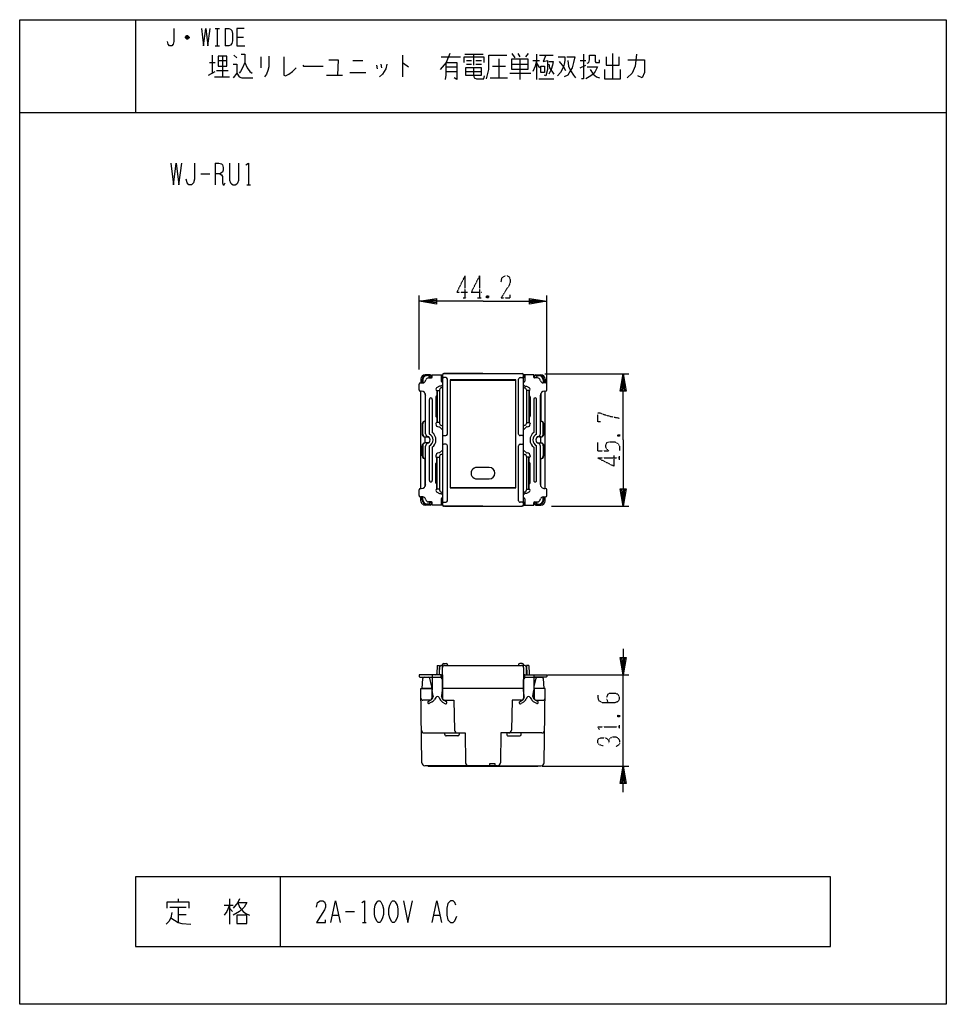
# Model space of a CAD drawing. Extents: x -320 to 0, y -308 to 32.
import ezdxf

# ---------------------------------------------------------------- set-up
doc = ezdxf.new("R2010")
doc.units = 0
doc.linetypes.add('DOT2', pattern=[0.125, 0, -0.125])
doc.layers.add('1', color=7, linetype='CONTINUOUS')

msp = doc.modelspace()

# ---------------------------------------------------------------- linework, layer by layer
at = {"layer": '1', "color": 5, "linetype": 'CONTINUOUS'}
for p, q in [((-280, 32), (-280, 0)), ((-252.5, 29), (-251, 29)), ((-251.75, 29), (-251.75, 23)), ((-249, 29), (-249, 23)), ((-261.5, 25.75), (-262.75, 25.75)), ((-261.75, 26.25), (-262.5, 26.25)), ((-262.5, 25.5), (-261.75, 25.5)), ((-245, 26), (-242.75, 26)), ((-252.5, 23), (-251, 23)), ((-254.5, 17.25), (-252.5, 17.25)), ((-253.5, 19.75), (-253.5, 13.5)), ((-251.5, 17.875), (-248.5, 17.875)), ((-250, 19.4375), (-250, 12.25)), ((-246, 19.75), (-245, 18.8125)), ((-236.75, 19.125), (-236.75, 15.375)), ((-205, 17.875), (-201.5, 17.875)), ((-187.75, 19.75), (-187.75, 12.25)), ((-174.5, 19.125), (-167.75, 19.125)), ((-166.25, 20.0625), (-160, 20.0625)), ((-165.75, 17.875), (-164, 17.875)), ((-163.25, 20.0625), (-163.25, 16.3125)), ((-162.5, 17.875), (-160.5, 17.875)), ((-154.5, 18.5), (-154.5, 11.9375)), ((-150, 20.375), (-149, 18.8125)), ((-148, 20.375), (-147.25, 19.125)), ((-147.25, 18.5), (-147.25, 11.3125)), ((-145.25, 19.125), (-144.25, 20.375)), ((-142.75, 17.875), (-140.5, 17.875)), ((-141.5, 20.0625), (-141.5, 11.3125)), ((-140.5, 19.75), (-135.75, 19.75)), ((-126.5, 17.875), (-124.5, 17.875)), ((-115.25, 20.375), (-115.25, 11.625)), ((-254.75, 12.875), (-252.5, 14.125)), ((-252, 14.4375), (-248, 14.4375)), ((-206, 13.8125), (-200.5, 13.8125)), ((-196.75, 16.3125), (-196.5, 15.0625)), ((-195.25, 16.625), (-195, 15.375)), ((-172.75, 15.6875), (-169, 15.6875)), ((-172.75, 14.125), (-169, 14.125)), ((-166, 14.125), (-160.5, 14.125)), ((-165.75, 16.625), (-164, 16.625)), ((-162.5, 16.625), (-160.5, 16.625)), ((-156.75, 16), (-152.25, 16)), ((-150, 16.625), (-144.5, 16.625)), ((-141.5, 16.9375), (-140.5, 15.375)), ((-126.5, 15.375), (-124.5, 16.3125)), ((-252.75, 12.25), (-247.5, 12.25)), ((-214, 12.875), (-208.5, 12.875)), ((-157.5, 11.9375), (-151.5, 11.9375)), ((-150.75, 13.5), (-143.5, 13.5)), ((-140.75, 11.625), (-135.5, 11.625)), ((-320, 0), (0, 0)), ((-252.5, -17.5), (-252.5, -25)), ((-257.5, -21.25), (-254.375, -21.25)), ((-241.5625, -25), (-240.3125, -25)), ((-182.100001, -88.75), (-182.100001, -63.25)), ((-137.899999, -93.649999), (-137.899999, -63.25)), ((-178.200001, -90.6), (-180.000001, -90.6)), ((-179.000001, -90.9), (-179.500001, -90.9)), ((-179.000001, -90.9), (-178.200001, -90.9)), ((-178.799995, -91.7), (-177.799995, -91.7)), ((-178.500001, -91.7), (-178.500001, -91.4)), ((-177.517153, -91.5), (-178.500001, -91.5)), ((-174.000001, -91.5), (-174.399995, -91.5)), ((-174.000001, -90.95), (-174.000001, -135.25)), ((-160.000001, -90.2), (-173.500001, -90.2)), ((-172.800001, -91.6), (-173.500001, -91.6)), ((-146.700001, -90.25), (-173.300001, -90.25)), ((-160.000001, -90.2), (-146.500001, -90.2)), ((-147.200001, -91.6), (-146.500001, -91.6)), ((-146.000001, -135.25), (-146.000001, -90.95)), ((-145.600006, -91.5), (-146.000001, -91.5)), ((-142.482849, -91.5), (-141.500001, -91.5)), ((-141.200006, -91.7), (-142.200006, -91.7)), ((-141.800001, -90.6), (-140.000001, -90.6)), ((-141.000001, -90.9), (-141.800001, -90.9)), ((-141.500001, -91.7), (-141.500001, -91.4)), ((-141.000001, -90.9), (-140.500001, -90.9)), ((-138.660938, -90.25), (-109.600001, -90.25)), ((-182.099995, -95.8), (-182.099995, -93.9)), ((-181.599995, -93.4), (-180.799995, -93.4)), ((-181.500001, -92.1), (-181.500001, -93.4)), ((-181.000001, -92.4), (-181.000001, -93.4)), ((-180.800001, -92.4), (-180.799995, -93.4)), ((-179.844005, -92.693399), (-179.755986, -92.406601)), ((-174.000001, -95.1), (-174.300001, -95.1)), ((-174.099995, -93.1), (-173.999995, -93.1)), ((-172.300001, -111.1), (-172.300001, -92.1)), ((-147.700001, -111.1), (-147.700001, -92.1)), ((-145.900006, -93.1), (-146.000006, -93.1)), ((-146.000001, -95.1), (-145.700001, -95.1)), ((-140.155997, -92.693399), (-140.244016, -92.406601)), ((-138.400006, -93.4), (-139.200006, -93.4)), ((-139.200001, -92.4), (-139.200001, -93.4)), ((-139.000001, -92.4), (-139.000001, -93.4)), ((-138.500001, -92.1), (-138.500001, -93.4)), ((-137.900006, -95.8), (-137.900006, -93.9)), ((-181.299995, -96.3), (-181.599995, -96.3)), ((-181.500001, -129.9), (-181.500001, -96.3)), ((-180.000001, -97.051659), (-180.000001, -106.6)), ((-179.799995, -110.96166), (-179.799995, -97.8)), ((-176.299995, -98.25), (-176.299995, -104.95)), ((-175.999995, -96.058258), (-175.999995, -107.1)), ((-175.999995, -97.95), (-175.999995, -97.95)), ((-175.799995, -96.1), (-175.799995, -107.1)), ((-175.000001, -95.8), (-175.000001, -107.4)), ((-144.200006, -96.1), (-145.000006, -96.1)), ((-145.000001, -95.8), (-145.000001, -107.4)), ((-144.200006, -96.1), (-144.200006, -107.1)), ((-144.000006, -96.058258), (-144.000006, -107.1)), ((-144.000006, -97.95), (-144.000006, -97.95)), ((-143.700006, -98.25), (-143.700006, -104.95)), ((-140.200006, -110.96166), (-140.200006, -97.8)), ((-140.000001, -97.051659), (-140.000001, -106.6)), ((-138.700006, -96.3), (-138.400006, -96.3)), ((-138.500001, -129.9), (-138.500001, -96.3)), ((-178.499995, -111.084436), (-178.499995, -99.1)), ((-177.499995, -99.1), (-177.499995, -110.538262)), ((-142.500006, -99.1), (-142.500006, -110.538262)), ((-141.500006, -111.084436), (-141.500006, -99.1)), ((-175.999995, -105.25), (-175.999995, -105.25)), ((-144.000006, -105.25), (-144.000006, -105.25)), ((-181.000001, -107.6), (-181.000001, -111.1)), ((-180.800001, -111.1), (-180.800001, -107.6)), ((-176.299995, -107.4), (-176.299995, -107.6)), ((-174.300001, -108.1), (-174.000001, -108.1)), ((-145.700001, -108.1), (-146.000001, -108.1)), ((-145.000006, -107.1), (-144.000006, -107.1)), ((-143.700006, -107.4), (-143.700006, -107.6)), ((-139.200001, -111.1), (-139.200001, -107.6)), ((-139.000001, -107.6), (-139.000001, -111.1)), ((-173.500001, -111.6), (-172.800001, -111.6)), ((-146.500001, -111.6), (-147.200001, -111.6)), ((-181.000001, -118.6), (-181.000001, -115.1)), ((-180.800001, -115.1), (-180.800001, -118.6)), ((-179.799995, -128.4), (-179.799995, -115.23834)), ((-178.499995, -127.1), (-178.499995, -115.115564)), ((-172.800001, -114.6), (-173.500001, -114.6)), ((-172.300001, -134.1), (-172.300001, -115.1)), ((-147.700001, -134.1), (-147.700001, -115.1)), ((-147.200001, -114.6), (-146.500001, -114.6)), ((-141.500006, -127.1), (-141.500006, -115.115564)), ((-140.200006, -128.4), (-140.200006, -115.23834)), ((-139.200001, -115.1), (-139.200001, -118.6)), ((-139.000001, -118.6), (-139.000001, -115.1)), ((-177.499995, -115.661738), (-177.499995, -127.1)), ((-176.299995, -118.6), (-176.299995, -118.8)), ((-175.000001, -118.8), (-175.000001, -130.4)), ((-174.000001, -118.1), (-174.300001, -118.1)), ((-146.000001, -118.1), (-145.700001, -118.1)), ((-145.000001, -118.8), (-145.000001, -130.4)), ((-143.700006, -118.6), (-143.700006, -118.8)), ((-142.500006, -115.661738), (-142.500006, -127.1)), ((-180.000001, -129.148341), (-180.000001, -119.6)), ((-176.299995, -127.95), (-176.299995, -121.25)), ((-175.999995, -130.141742), (-175.999995, -119.1)), ((-175.999995, -120.95), (-175.999995, -120.95)), ((-175.799995, -130.1), (-175.799995, -119.1)), ((-144.000006, -119.1), (-145.000006, -119.1)), ((-144.200006, -130.1), (-144.200006, -119.1)), ((-144.000006, -130.141742), (-144.000006, -119.1)), ((-144.000006, -120.95), (-144.000006, -120.95)), ((-143.700006, -127.95), (-143.700006, -121.25)), ((-140.000001, -129.148341), (-140.000001, -119.6)), ((-157.900001, -122.6), (-162.100001, -122.6)), ((-175.999995, -128.25), (-175.999995, -128.25)), ((-162.100001, -126.6), (-157.900001, -126.6)), ((-144.000006, -128.25), (-144.000006, -128.25)), ((-182.099995, -132.3), (-182.099995, -130.4)), ((-181.599995, -129.9), (-181.299995, -129.9)), ((-174.300001, -131.1), (-174.000001, -131.1)), ((-145.700001, -131.1), (-146.000001, -131.1)), ((-145.000006, -130.1), (-144.200006, -130.1)), ((-138.400006, -129.9), (-138.700006, -129.9)), ((-137.900006, -132.3), (-137.900006, -130.4)), ((-180.799995, -132.8), (-181.599995, -132.8)), ((-181.500001, -134.1), (-181.500001, -132.8)), ((-181.000001, -133.8), (-181.000001, -132.8)), ((-180.800001, -133.8), (-180.799995, -132.8)), ((-178.200001, -135.6), (-180.000001, -135.6)), ((-179.755986, -133.793399), (-179.844005, -133.506601)), ((-179.000001, -135.3), (-179.500001, -135.3)), ((-179.000001, -135.3), (-178.200001, -135.3)), ((-177.799995, -134.5), (-178.799995, -134.5)), ((-178.500001, -134.5), (-178.500001, -134.8)), ((-177.517153, -134.7), (-178.500001, -134.7)), ((-174.399995, -134.7), (-174.000001, -134.7)), ((-173.999995, -133.1), (-174.099995, -133.1)), ((-173.500001, -134.6), (-172.800001, -134.6)), ((-160.000001, -136), (-173.500001, -136)), ((-173.300001, -135.95), (-146.700001, -135.95)), ((-160.000001, -136), (-146.500001, -136)), ((-146.500001, -134.6), (-147.200001, -134.6)), ((-146.000006, -133.1), (-145.900006, -133.1)), ((-145.600006, -134.7), (-146.000001, -134.7)), ((-142.482849, -134.7), (-141.500001, -134.7)), ((-142.200006, -134.5), (-141.200006, -134.5)), ((-141.800001, -135.3), (-141.000001, -135.3)), ((-141.800001, -135.6), (-140.000001, -135.6)), ((-141.500001, -134.5), (-141.500001, -134.8)), ((-141.000001, -135.3), (-140.500001, -135.3)), ((-140.244016, -133.793399), (-140.155997, -133.506601)), ((-139.200001, -133.8), (-139.200006, -132.8)), ((-139.200006, -132.8), (-138.400006, -132.8)), ((-139.000001, -133.8), (-139.000001, -132.8)), ((-138.500001, -134.1), (-138.500001, -132.8)), ((-136.400001, -135.95), (-109.600001, -135.95)), ((-173.5, -190.3), (-172.75, -190.3)), ((-146.5, -190.3), (-147.25, -190.3)), ((-175.799992, -191.000002), (-175.982513, -193.925503)), ((-175, -194.2), (-175, -191.7)), ((-174.3, -191), (-174, -191)), ((-174, -191.7), (-174, -190.8)), ((-173.3, -191), (-146.7, -191)), ((-172.25, -190.8), (-172.25, -191)), ((-147.75, -190.8), (-147.75, -191)), ((-146, -191.7), (-146, -190.8)), ((-145.7, -191), (-146, -191)), ((-145, -194.2), (-145, -191.7)), ((-144.200008, -191.000002), (-144.017487, -193.925503)), ((-181, -199), (-180.823752, -195.475031)), ((-178.884139, -195), (-178.884139, -195)), ((-177.5, -194.2), (-178.5, -194.2)), ((-177.733765, -197.873381), (-178.401022, -195.371168)), ((-177.499991, -194.2), (-177.499991, -199.499998)), ((-176.281427, -194.2), (-176.599992, -194.2)), ((-174, -195), (-174, -199)), ((-146, -195), (-146, -199)), ((-143.718573, -194.2), (-143.400008, -194.2)), ((-142.500009, -194.2), (-142.500009, -199.499998)), ((-142.5, -194.2), (-141.5, -194.2)), ((-137.679991, -194.2), (-109.600001, -194.2)), ((-111.600001, -225.8), (-111.600001, -194.2)), ((-177.499991, -199), (-181, -199)), ((-177.7, -199), (-177.7, -198.131043)), ((-177.7, -199), (-177.7, -202.3)), ((-174, -199), (-174, -202.3)), ((-146, -199), (-173.999993, -199)), ((-146, -199), (-146, -202.3)), ((-142.3, -199), (-142.3, -202.3)), ((-181.450218, -202.310525), (-181.454886, -202.000113)), ((-178.4, -203), (-180.750297, -203)), ((-178.899058, -203.4066), (-177.947483, -202.857198)), ((-177.545403, -203.548825), (-178.419078, -204.053244)), ((-177.227264, -201.5), (-177.7, -201.5)), ((-176.314862, -202.028403), (-176.695106, -202.695035)), ((-175.164531, -202.067623), (-174.87183, -202.674499)), ((-174.299993, -201.699996), (-174.27272, -201.499997)), ((-174, -201.5), (-174.27272, -201.5)), ((-173.947378, -203.668816), (-173.158847, -204.124077)), ((-172.647963, -203.495277), (-173.552611, -202.972975)), ((-147.352037, -203.495277), (-146.447389, -202.972975)), ((-146.052622, -203.668816), (-146.841153, -204.124077)), ((-145.72728, -201.5), (-146, -201.5)), ((-145.700007, -201.699996), (-145.72728, -201.499997)), ((-144.835469, -202.067623), (-145.12817, -202.674499)), ((-143.685138, -202.028403), (-143.304894, -202.695035)), ((-142.3, -201.5), (-142.772736, -201.5)), ((-142.454597, -203.548825), (-141.580922, -204.053244)), ((-141.100942, -203.4066), (-142.052517, -202.857198)), ((-141.6, -203), (-139.249703, -203)), ((-138.549782, -202.310525), (-138.545114, -202.000113)), ((-181.284962, -213.3), (-181.284736, -213.315036)), ((-138.715038, -213.3), (-138.715264, -213.315036)), ((-173.199997, -214.8), (-173.199997, -214.3)), ((-168.699997, -215.3), (-172.699997, -215.3)), ((-168.826196, -214.3), (-168.8, -214.3)), ((-168.199997, -214.3), (-168.199997, -214.8)), ((-151.800003, -214.3), (-151.800003, -214.8)), ((-151.300003, -215.3), (-147.300003, -215.3)), ((-151.173804, -214.3), (-151.2, -214.3)), ((-146.800003, -214.8), (-146.800003, -214.3)), ((-160, -225.6), (-180.114925, -225.6)), ((-179, -225.6), (-179, -225.7)), ((-178.9, -225.8), (-141.1, -225.8)), ((-165.017543, -225.6), (-160, -225.6)), ((-154.982457, -225.6), (-160, -225.6)), ((-160, -225.6), (-139.885075, -225.6)), ((-141, -225.7), (-141, -225.6)), ((-139.6, -225.8), (-109.600001, -225.8)), ((-230, -264), (-230, -288)), ((-265.3125, -271.625), (-265.3125, -272.5625)), ((-247.5, -271.625), (-247.5, -280.375)), ((-268.125, -274.4375), (-262.5, -274.4375)), ((-265.3125, -274.4375), (-265.3125, -279.75)), ((-249.375, -273.8125), (-246.25, -273.8125)), ((-247.5, -274.75), (-246.5625, -276)), ((-265.3125, -276.9375), (-262.5, -276.9375)), ((-211.875, -277.25), (-210, -277.25)), ((-207.5, -276), (-204.375, -276)), ((-176.875, -277.25), (-175, -277.25)), ((-201.5625, -279.75), (-200.3125, -279.75))]:
    msp.add_line(p, q, dxfattribs=at)
at = {"layer": '1', "color": 5, "linetype": 'DOT2'}
for p, q in [((-166.25, -56.5), (-166.25, -64)), ((-161.25, -56.5), (-161.25, -64)), ((-166.875, -64), (-165.625, -64)), ((-161.875, -64), (-160.625, -64)), ((-158.125, -63.375), (-158.75, -64)), ((-113.475001, -111.225), (-112.850001, -111.85)), ((-120.350001, -116.85), (-120.350001, -114.0375)), ((-112.850001, -119.975), (-112.850001, -118.725)), ((-120.350001, -119.35), (-112.850001, -119.35)), ((-113.475001, -208.125), (-112.850001, -208.75)), ((-112.850001, -212.8125), (-112.850001, -211.5625))]:
    msp.add_line(p, q, dxfattribs=at)
at = {"layer": '1', "color": 5, "linetype": 'CONTINUOUS'}
for points in [[(-320, -308), (-320, 32), (0, 32), (0, -308), (-320, -308)], [(-251.5, 19.4375), (-251.5, 16), (-248.5, 16), (-248.5, 19.4375), (-251.5, 19.4375)], [(-150, 18.5), (-144.5, 18.5), (-144.5, 14.75), (-150, 14.75), (-150, 18.5)], [(-166, 15.375), (-166, 12.875), (-160.5, 12.875), (-160.5, 15.375), (-166, 15.375)], [(-140, 16), (-138.75, 16), (-138.75, 13.8125), (-140, 13.8125), (-140, 16)], [(-171.300001, -129.7), (-148.700001, -129.7), (-148.700001, -92.4), (-171.300001, -92.4), (-171.300001, -129.7)], [(-171.200001, -129.6), (-171.200001, -92.5), (-148.800001, -92.5), (-148.800001, -129.6), (-171.200001, -129.6)], [(-40, -288), (-40, -264), (-280, -264), (-280, -288), (-40, -288)], [(-196.25, -272.25), (-195.625, -272.25), (-195.3125, -272.5625), (-194.6875, -273.8125), (-194.375, -275.0625), (-194.375, -276.9375), (-194.6875, -278.1875), (-195.3125, -279.4375), (-195.625, -279.75), (-196.25, -279.75), (-196.5625, -279.4375), (-197.1875, -278.1875), (-197.5, -276.9375), (-197.5, -275.0625), (-197.1875, -273.8125), (-196.5625, -272.5625), (-196.25, -272.25)], [(-191.25, -272.25), (-190.625, -272.25), (-190.3125, -272.5625), (-189.6875, -273.8125), (-189.375, -275.0625), (-189.375, -276.9375), (-189.6875, -278.1875), (-190.3125, -279.4375), (-190.625, -279.75), (-191.25, -279.75), (-191.5625, -279.4375), (-192.1875, -278.1875), (-192.5, -276.9375), (-192.5, -275.0625), (-192.1875, -273.8125), (-191.5625, -272.5625), (-191.25, -272.25)], [(-245, -277.25), (-245, -280.0625), (-241.5625, -280.0625), (-241.5625, -277.25), (-245, -277.25)]]:
    msp.add_lwpolyline(points, close=True, dxfattribs=at)
for points in [[(-266.75, 29), (-266.75, 24.5), (-267, 23.5), (-267.5, 23), (-268.25, 23), (-268.75, 23.5), (-269, 24.5)], [(-257.25, 29), (-256.5, 23), (-255.75, 29), (-255, 23), (-254.25, 29)], [(-249, 29), (-247.75, 29), (-247.25, 28.75), (-246.75, 28.25), (-246.5, 27.25), (-246.5, 24.75), (-246.75, 23.75), (-247.25, 23.25), (-247.75, 23), (-249, 23)], [(-242.5, 29), (-245, 29), (-245, 23), (-242.25, 23)], [(-262.75, 26), (-262.25, 26.5), (-262, 26.5), (-261.5, 26), (-261.5, 25.75), (-262, 25.25), (-262.25, 25.25), (-262.75, 25.75), (-262.75, 26), (-261.5, 26)], [(-242.25, 17.25), (-243, 15.375), (-243.75, 14.125), (-244.25, 13.5)], [(-243.5, 20.0625), (-242.25, 20.0625), (-242.25, 17.25), (-241.5, 15.375), (-240.5, 14.125), (-239.75, 13.5)], [(-234, 19.4375), (-234, 15.6875), (-234.25, 14.4375), (-234.75, 13.1875), (-235.5, 12.25)], [(-228.75, 19.125), (-228.75, 12.875), (-228.25, 12.5625), (-227, 13.1875), (-225.75, 14.125), (-224.5, 15.375)], [(-213.25, 18.1875), (-210, 18.1875), (-210.25, 12.875)], [(-171.5, 20.375), (-172.75, 17.25), (-174.75, 14.75)], [(-173, 11.3125), (-172.75, 12.875), (-172.75, 17.25), (-169, 17.25), (-169, 11.3125), (-170, 11.9375)], [(-166.5, 17.25), (-166.5, 19.125), (-159.75, 19.125), (-159.75, 17.25)], [(-158.75, 11.625), (-158, 14.75), (-158, 19.75), (-151.75, 19.75)], [(-141.5, 17.875), (-142, 16), (-142.75, 14.125)], [(-138.25, 19.75), (-139.25, 17.5625), (-137.75, 17.875), (-137.75, 14.75), (-138.25, 12.5625), (-138.75, 12.875)], [(-137.25, 17.5625), (-135.75, 17.5625), (-136, 16.3125), (-136.5, 14.75), (-137.25, 13.1875)], [(-134, 19.125), (-131.75, 19.125), (-131.75, 17.875), (-132, 16.625), (-132.25, 15.6875), (-133.25, 13.8125), (-134.25, 12.5625)], [(-133.75, 17.5625), (-132.25, 15.6875), (-131.5, 14.4375)], [(-131, 19.125), (-128.25, 19.125), (-128.75, 17.25), (-129.25, 15.375), (-129.75, 14.4375), (-130.75, 12.875), (-132, 12.25)], [(-130.75, 17.875), (-130.5, 16), (-129.75, 14.4375), (-128.75, 12.875), (-128, 11.9375)], [(-125.25, 20.0625), (-125.25, 11.625), (-126, 11.625)], [(-124, 16.9375), (-123.5, 17.25), (-123.25, 18.1875), (-123.25, 19.75), (-121.25, 19.75), (-121.25, 17.5625), (-121, 17.25), (-119.75, 17.25), (-119.75, 18.1875)], [(-117.5, 19.125), (-117.5, 16.3125), (-113, 16.3125), (-113, 19.125)], [(-107, 20.0625), (-107.5, 16), (-108.5, 13.5), (-110.25, 11.9375)], [(-110, 18.1875), (-104.25, 18.1875), (-104.25, 13.8125), (-105, 11.9375), (-106.5, 12.5625)], [(-246.25, 16.625), (-245, 16.625), (-245, 13.5), (-246.25, 11.9375)], [(-222.25, 16.3125), (-222, 16), (-215.25, 16)], [(-193.25, 16.625), (-193.5, 15.0625), (-194.75, 13.1875), (-195.75, 12.25)], [(-187.75, 16.9375), (-187.5, 16.9375), (-185.75, 15.6875)], [(-163.25, 15.375), (-163.25, 12.875), (-163, 11.9375), (-162.25, 11.625), (-159.75, 11.625), (-159.5, 12.5625)], [(-137.25, 16.625), (-137, 15.375), (-135.5, 13.1875)], [(-124, 15.6875), (-120.5, 15.6875), (-121.25, 14.125), (-122, 13.1875), (-122.75, 12.5625), (-124.5, 11.625)], [(-123, 14.75), (-122, 13.1875), (-120.75, 12.25), (-119.75, 11.9375)], [(-118, 14.75), (-118, 11.625), (-112.5, 11.625), (-112.5, 14.75)], [(-245, 13.5), (-244.25, 12.25), (-243.25, 11.9375), (-239.5, 11.9375)], [(-267.8125, -17.5), (-266.875, -25), (-265.9375, -17.5), (-265, -25), (-264.0625, -17.5)], [(-259.6875, -17.5), (-259.6875, -23.125), (-260, -24.375), (-260.625, -25), (-261.5625, -25), (-262.1875, -24.375), (-262.5, -23.125)], [(-252.5, -17.5), (-251.25, -17.5), (-250.3125, -17.8125), (-250, -18.125), (-249.6875, -19.0625), (-249.6875, -20), (-250, -20.625), (-250.9375, -21.25), (-252.5, -21.25)], [(-247.5, -17.5), (-247.5, -23.4375), (-247.1875, -24.375), (-246.875, -24.6875), (-246.25, -25), (-245.625, -25), (-245, -24.6875), (-244.6875, -24.375), (-244.375, -23.4375), (-244.375, -17.5)], [(-241.875, -18.125), (-240.9375, -17.5), (-240.9375, -25)], [(-250.9375, -21.25), (-250.3125, -21.5625), (-250, -22.1875), (-250, -24.375), (-249.6875, -25), (-249.375, -25), (-249.0625, -24.375)], [(-160, -65.25), (-182.100001, -65.25), (-176.100001, -64.25), (-176.100001, -66.25), (-182.100001, -65.25), (-176.100001, -64.75), (-176.100001, -65.75), (-182.100001, -65.25)], [(-160, -65.25), (-137.899999, -65.25), (-143.899999, -66.25), (-143.899999, -64.25), (-137.899999, -65.25), (-143.899999, -65.75), (-143.899999, -64.75), (-137.899999, -65.25)], [(-177.700001, -91.5), (-177.700001, -91.5), (-177.700001, -91.1)], [(-177.499995, -91.4), (-177.499995, -90.6), (-174.399995, -90.6), (-174.399995, -92.8)], [(-174.399995, -90.6), (-173.999995, -90.6), (-173.999995, -91.4), (-174.399995, -91.4)], [(-174.000001, -90.7), (-174.000001, -91.5), (-174.000001, -91.5)], [(-145.600006, -90.6), (-146.000006, -90.6), (-146.000006, -91.4), (-145.600006, -91.4)], [(-146.000001, -90.7), (-146.000001, -91.5), (-146.000001, -91.5)], [(-142.500006, -91.4), (-142.500006, -90.6), (-145.600006, -90.6), (-145.600006, -92.8)], [(-142.300001, -91.5), (-142.300001, -91.5), (-142.300001, -91.1)], [(-111.600001, -113.1), (-111.600001, -90.25), (-110.600001, -96.25), (-112.600001, -96.25), (-111.600001, -90.25), (-111.100001, -96.25), (-112.100001, -96.25), (-111.600001, -90.25)], [(-173.999995, -94.1), (-174.499995, -94.6), (-174.999995, -94.6), (-176.03749, -95.160004)], [(-146.000006, -94.1), (-145.500006, -94.6), (-145.000006, -94.6), (-143.962512, -95.160004)], [(-175.799995, -96.1), (-174.999995, -96.1), (-174.999995, -107.1), (-175.999995, -107.1)], [(-175.299995, -108.6), (-174.999995, -108.6), (-173.999995, -109.6)], [(-144.700006, -108.6), (-145.000006, -108.6), (-146.000006, -109.6)], [(-178.992219, -114.1), (-180.000001, -114.1), (-180.000001, -112.1), (-178.992219, -112.1)], [(-141.007783, -114.1), (-140.000001, -114.1), (-140.000001, -112.1), (-141.007783, -112.1)], [(-111.600001, -113.1), (-111.600001, -135.95), (-112.600001, -129.95), (-110.600001, -129.95), (-111.600001, -135.95), (-112.100001, -129.95), (-111.100001, -129.95), (-111.600001, -135.95)], [(-173.999995, -116.6), (-174.999995, -117.6), (-175.299995, -117.6)], [(-146.000006, -116.6), (-145.000006, -117.6), (-144.700006, -117.6)], [(-175.999995, -119.1), (-174.999995, -119.1), (-174.999995, -130.1), (-175.799995, -130.1)], [(-176.03749, -131.039996), (-174.999995, -131.6), (-174.499995, -131.6), (-173.999995, -132.1)], [(-143.962512, -131.039996), (-145.000006, -131.6), (-145.500006, -131.6), (-146.000006, -132.1)], [(-177.700001, -134.7), (-177.700001, -134.7), (-177.700001, -135.1)], [(-174.399995, -133.4), (-174.399995, -135.6), (-177.499995, -135.6), (-177.499995, -134.8)], [(-174.399995, -134.8), (-173.999995, -134.8), (-173.999995, -135.6), (-174.399995, -135.6)], [(-174.000001, -135.5), (-174.000001, -134.7), (-174.000001, -134.7)], [(-145.600006, -134.8), (-146.000006, -134.8), (-146.000006, -135.6), (-145.600006, -135.6)], [(-146.000001, -135.5), (-146.000001, -134.7), (-146.000001, -134.7)], [(-145.600006, -133.4), (-145.600006, -135.6), (-142.500006, -135.6), (-142.500006, -134.8)], [(-142.300001, -134.7), (-142.300001, -134.7), (-142.300001, -135.1)], [(-111.600001, -185.2), (-111.600001, -194.2), (-112.600001, -188.2), (-110.600001, -188.2), (-111.600001, -194.2), (-112.100001, -188.2), (-111.100001, -188.2), (-111.600001, -194.2)], [(-180.324375, -195), (-174, -195), (-174, -191.7)], [(-175.799992, -191.000002), (-174.999993, -191.050002), (-175.183589, -193.969049)], [(-146, -191.7), (-146, -195), (-139.675625, -195)], [(-144.200008, -191.000002), (-145.000007, -191.050002), (-144.816411, -193.969049)], [(-176.565202, -194.2), (-181.999989, -194.2), (-181.999989, -194.8), (-181.799989, -195), (-177.499991, -195)], [(-174.399993, -195.107179), (-174.399993, -194.2), (-176.281427, -194.2)], [(-175, -194.2), (-175.198122, -194.2), (-175.223127, -194.2)], [(-174.400435, -194.2), (-173.999993, -194.2), (-173.999993, -195), (-174.392781, -195)], [(-174.27272, -201.499997), (-173.999993, -199.499998), (-173.999993, -198.999998), (-173.999993, -195.799999)], [(-145.599565, -194.2), (-146.000007, -194.2), (-146.000007, -195), (-145.607219, -195)], [(-145.72728, -201.499997), (-146.000007, -199.499998), (-146.000007, -198.999998), (-146.000007, -195.799999)], [(-145.600007, -195.107179), (-145.600007, -194.2), (-143.718573, -194.2)], [(-145, -194.2), (-144.801878, -194.2), (-144.776873, -194.2)], [(-143.434798, -194.2), (-138.000011, -194.2), (-138.000011, -194.8), (-138.200011, -195), (-142.500009, -195)], [(-139.176248, -195.475031), (-139, -199), (-142.500009, -199)], [(-142.3, -199), (-142.3, -198), (-141.598978, -195.371168)], [(-181.114811, -224.615036), (-181.5, -199), (-177.499991, -199)], [(-177.737655, -197.858795), (-177.7, -198), (-177.7, -198.136592)], [(-177.227264, -201.499997), (-177.199991, -201.699996), (-177.499991, -199.499998)], [(-142.772736, -201.499997), (-142.800009, -201.699996), (-142.500009, -199.499998)], [(-138.885189, -224.615036), (-138.5, -199), (-142.500009, -199)], [(-173.3, -203), (-170.1, -203), (-169.825844, -213.326539)], [(-146.7, -203), (-149.9, -203), (-150.174156, -213.326539)], [(-180.284849, -214.3), (-166.2, -214.3), (-166.017386, -224.617696)], [(-139.715151, -214.3), (-153.8, -214.3), (-153.982614, -224.617696)], [(-155.799998, -225.6), (-155.799998, -225), (-157.799998, -225), (-157.799998, -225.6)], [(-111.600001, -234.8), (-111.600001, -225.8), (-110.600001, -231.8), (-112.600001, -231.8), (-111.600001, -225.8), (-111.100001, -231.8), (-112.100001, -231.8), (-111.600001, -225.8)], [(-244.0625, -271.625), (-244.6875, -272.875), (-246.25, -274.75)], [(-269.0625, -274.75), (-269.0625, -272.5625), (-261.5625, -272.5625), (-261.5625, -274.75)], [(-247.5, -273.8125), (-248.4375, -276), (-249.375, -277.25)], [(-244.6875, -272.875), (-241.5625, -272.875), (-242.5, -274.4375), (-244.0625, -276), (-246.25, -277.25)], [(-244.6875, -272.875), (-244.0625, -274.4375), (-242.8125, -276), (-241.875, -276.625), (-240.625, -277.25)], [(-217.5, -274.4375), (-217.1875, -272.875), (-216.25, -272.25), (-215.3125, -272.25), (-214.6875, -272.5625), (-214.375, -273.5), (-214.375, -274.4375), (-214.6875, -275.375), (-217.5, -279.75), (-214.375, -279.75), (-214.375, -278.8125)], [(-212.5, -279.75), (-210.9375, -272.25), (-209.375, -279.75)], [(-201.875, -272.875), (-200.9375, -272.25), (-200.9375, -279.75)], [(-187.5, -272.25), (-185.9375, -279.75), (-184.375, -272.25)], [(-177.5, -279.75), (-175.9375, -272.25), (-174.375, -279.75)], [(-169.375, -273.8125), (-169.6875, -272.875), (-170.3125, -272.25), (-171.25, -272.25), (-172.1875, -273.1875), (-172.5, -274.75), (-172.5, -277.25), (-172.1875, -278.8125), (-171.25, -279.75), (-170.3125, -279.75), (-169.6875, -279.125), (-169.0625, -277.5625)], [(-267.5, -276.3125), (-267.8125, -278.1875), (-268.4375, -279.4375), (-269.375, -280.375)], [(-267.8125, -278.1875), (-265.3125, -279.75), (-264.0625, -280.0625), (-260.9375, -280.375)]]:
    msp.add_lwpolyline(points, dxfattribs=at)
at = {"layer": '1', "color": 5, "linetype": 'DOT2'}
for points in [[(-166.25, -56.5), (-169.0625, -62.125), (-165.3125, -62.125)], [(-161.25, -56.5), (-164.0625, -62.125), (-160.3125, -62.125)], [(-153.75, -58.6875), (-153.4375, -57.125), (-152.5, -56.5), (-151.5625, -56.5), (-150.9375, -56.8125), (-150.625, -57.75), (-150.625, -58.6875), (-150.9375, -59.625), (-153.75, -64), (-150.625, -64), (-150.625, -63.0625)], [(-158.75, -63.375), (-158.125, -64), (-158.75, -64), (-158.75, -63.375), (-158.125, -63.375), (-158.125, -64)], [(-119.412501, -106.85), (-120.350001, -106.85), (-120.350001, -103.725), (-119.725001, -103.725), (-118.162501, -104.35), (-115.975001, -104.975), (-112.850001, -105.6)], [(-113.475001, -111.85), (-112.850001, -111.225), (-112.850001, -111.85), (-113.475001, -111.85), (-113.475001, -111.225), (-112.850001, -111.225)], [(-120.350001, -116.85), (-116.600001, -116.85), (-117.225001, -116.225), (-117.537501, -115.6), (-117.537501, -114.6625), (-117.225001, -114.0375), (-116.287501, -113.725), (-114.412501, -113.725), (-113.475001, -114.35), (-112.850001, -115.2875), (-112.850001, -116.85)], [(-120.350001, -119.35), (-114.725001, -122.1625), (-114.725001, -118.4125)], [(-120.350001, -201.25), (-120.350001, -202.1875), (-120.037501, -203.125), (-118.787501, -203.75), (-114.412501, -203.75), (-113.475001, -203.4375), (-113.162501, -203.125), (-112.850001, -202.5), (-112.850001, -201.875), (-113.162501, -201.25), (-113.475001, -200.9375), (-114.412501, -200.625), (-116.287501, -200.625), (-116.912501, -200.9375), (-117.225001, -201.5625), (-117.225001, -202.8125), (-116.912501, -203.75)], [(-113.475001, -208.75), (-112.850001, -208.125), (-112.850001, -208.75), (-113.475001, -208.75), (-113.475001, -208.125), (-112.850001, -208.125)], [(-119.725001, -213.125), (-120.350001, -212.1875), (-112.850001, -212.1875)], [(-118.475001, -218.75), (-119.725001, -218.4375), (-120.350001, -217.8125), (-120.350001, -216.875), (-120.037501, -216.25), (-119.100001, -215.9375), (-117.850001, -215.9375), (-117.225001, -216.25), (-116.600001, -216.875), (-116.600001, -217.8125)], [(-116.600001, -216.875), (-115.975001, -215.9375), (-115.037501, -215.625), (-114.100001, -215.625), (-113.475001, -215.9375), (-112.850001, -216.875), (-112.850001, -217.8125), (-113.162501, -218.4375), (-114.100001, -219.0625)]]:
    msp.add_lwpolyline(points, dxfattribs=at)
at = {"layer": '1', "color": 5, "linetype": 'CONTINUOUS'}
for centre, radius, start, end in [((-180.000001, -92.1), 1.5, 89.999999, 179.999998), ((-179.500001, -92.4), 1.5, 89.999999, 179.999998), ((-179.300001, -92.4), 1.5, 89.999999, -179.999998), ((-178.799995, -92.7), 1, 89.999999, 162.938467), ((-179.000001, -91.4), 0.5, 0, 89.999999), ((-178.200001, -91.1), 0.5, 0, 89.999999), ((-178.200001, -91.4), 0.5, 0, 89.999999), ((-177.799995, -91.4), 0.3, -89.999999, 0), ((-173.500001, -90.7), 0.5, 89.999999, 179.999998), ((-173.300001, -90.95), 0.7, 89.999999, 179.999998), ((-173.500001, -92.1), 0.5, 89.999999, 179.73065), ((-172.800001, -92.1), 0.5, 0, 89.999999), ((-147.200001, -92.1), 0.5, 89.999999, -179.999998), ((-146.700001, -90.95), 0.7, 0, 89.999999), ((-146.500001, -90.7), 0.5, 0, 89.999999), ((-146.500001, -92.1), 0.5, 0, 89.999999), ((-142.200006, -91.4), 0.3, 179.999998, -89.999999), ((-141.800001, -91.1), 0.5, 89.999999, 179.999998), ((-141.800001, -91.4), 0.5, 89.999999, -179.999998), ((-141.000001, -91.4), 0.5, 89.999999, 179.999998), ((-141.200006, -92.7), 1, 17.061531, 89.999999), ((-140.700001, -92.4), 1.5, 0, 89.999999), ((-140.500001, -92.4), 1.5, 0, 89.999999), ((-140.000001, -92.1), 1.5, 0, 89.999999), ((-181.599995, -93.9), 0.5, 89.999999, 179.999998), ((-180.799995, -92.4), 1, -89.999999, -17.061531), ((-175.799995, -95.6), 0.5, 118.358659, 179.999998), ((-174.300001, -95.8), 0.7, 89.999999, 179.999998), ((-174.099995, -92.8), 0.3, 179.999998, -89.999999), ((-145.900006, -92.8), 0.3, -89.999999, 0), ((-145.700001, -95.8), 0.7, 0, 89.999999), ((-144.200006, -95.6), 0.5, 0, 61.64134), ((-139.200006, -92.4), 1, -162.938467, -89.999999), ((-138.400006, -93.9), 0.5, 0, 89.999999), ((-181.599995, -95.8), 0.5, 179.999998, -89.999999), ((-181.299995, -97.8), 1.5, 0, 89.999999), ((-179.000001, -97.1), 1, -179.999998, -143.481866), ((-177.999995, -99.1), 0.5, 0, -179.999998), ((-175.799995, -95.6), 0.5, -179.999998, -89.999999), ((-175.999995, -98.25), 0.3, 89.999999, 179.999998), ((-144.200006, -95.6), 0.5, -89.999999, 0), ((-144.000006, -98.25), 0.3, 0, 89.999999), ((-142.000006, -99.1), 0.5, 0, -179.999998), ((-138.700006, -97.8), 1.5, 89.999999, 179.999998), ((-141.000001, -97.1), 1, -36.518132, 0), ((-138.400006, -95.8), 0.5, -89.999999, 0), ((-175.999995, -104.95), 0.3, 179.999998, -89.999999), ((-144.000006, -104.95), 0.3, -89.999999, 0), ((-180.000001, -107.6), 1, 78.462717, -179.999998), ((-179.800001, -107.6), 1, 95.73917, 179.999998), ((-175.999995, -107.4), 0.3, 89.999999, 179.999998), ((-175.299995, -107.6), 1, 179.999998, -89.999999), ((-174.300001, -107.4), 0.7, 179.999998, -89.999999), ((-145.700001, -107.4), 0.7, -89.999999, 0), ((-144.700006, -107.6), 1, -89.999999, 0), ((-144.000006, -107.4), 0.3, 0, 89.999999), ((-140.000001, -107.6), 1, 0, 101.537281), ((-140.200001, -107.6), 1, 0, 84.260829), ((-180.000001, -111.1), 1, -179.999998, -46.268548), ((-179.800001, -111.1), 1, -179.999998, -95.73917), ((-178.799995, -110.96166), 1, -179.999998, -108.126203), ((-179.499995, -113.1), 1.25, -71.873795, 71.873795), ((-179.000031, -113.1), 1.000031, 71.790767, 89.552385), ((-179.499995, -113.1), 2.25, -63.612199, 63.612199), ((-179.499995, -113.1), 3.25, -52.020127, 52.020127), ((-173.500001, -111.1), 0.5, 179.999998, -89.999999), ((-172.800001, -111.1), 0.5, -89.999999, 0), ((-147.200001, -111.1), 0.5, 179.999998, -89.999999), ((-146.500001, -111.1), 0.5, -89.999999, 0), ((-140.500006, -113.1), 3.25, 127.979871, -127.979871), ((-140.500006, -113.1), 2.25, 116.387799, -116.387799), ((-140.500006, -113.1), 1.25, 108.126203, -108.126203), ((-140.99997, -113.1), 1.000031, 90.447613, 108.209232), ((-141.200006, -110.96166), 1, -71.873795, 0), ((-140.000001, -111.1), 1, -133.73145, 0), ((-140.200001, -111.1), 1, -84.260829, 0), ((-180.000001, -115.1), 1, 46.268548, 179.999998), ((-179.800001, -115.1), 1, 95.73917, 179.999998), ((-178.799995, -115.23834), 1, 108.126203, 179.999998), ((-179.000031, -113.1), 1.000031, -89.552385, -71.790767), ((-173.500001, -115.1), 0.5, 89.999999, 179.73065), ((-172.800001, -115.1), 0.5, 0, 89.999999), ((-147.200001, -115.1), 0.5, 89.999999, -179.999998), ((-146.500001, -115.1), 0.5, 0, 89.999999), ((-140.99997, -113.1), 1.000031, -108.209232, -90.447613), ((-141.200006, -115.23834), 1, 0, 71.873795), ((-140.000001, -115.1), 1, 0, 133.73145), ((-140.200001, -115.1), 1, 0, 84.260829), ((-180.000001, -118.6), 1, 179.999998, -78.462717), ((-179.800001, -118.6), 1, -179.999998, -95.73917), ((-175.299995, -118.6), 1, 89.999999, 179.999998), ((-175.999995, -118.8), 0.3, 179.999998, -89.999999), ((-174.300001, -118.8), 0.7, 89.999999, 179.999998), ((-145.700001, -118.8), 0.7, 0, 89.999999), ((-144.700006, -118.6), 1, 0, 89.999999), ((-144.000006, -118.8), 0.3, -89.999999, 0), ((-140.000001, -118.6), 1, -101.537281, 0), ((-140.200001, -118.6), 1, -84.260829, 0), ((-175.999995, -121.25), 0.3, 89.999999, 179.999998), ((-144.000006, -121.25), 0.3, 0, 89.999999), ((-162.100001, -124.6), 2, 89.999999, -89.999999), ((-157.900001, -124.6), 2, -89.999999, 89.999999), ((-181.299995, -128.4), 1.5, -89.999999, 0), ((-179.000001, -129.1), 1, 143.481866, 179.999998), ((-177.999995, -127.1), 0.5, 179.999998, 0), ((-175.999995, -127.95), 0.3, 179.999998, -89.999999), ((-144.000006, -127.95), 0.3, -89.999999, 0), ((-142.000006, -127.1), 0.5, 179.999998, 0), ((-138.700006, -128.4), 1.5, 179.999998, -89.999999), ((-141.000001, -129.1), 1, 0, 36.518132), ((-181.599995, -130.4), 0.5, 89.999999, 179.999998), ((-181.599995, -132.3), 0.5, 179.999998, -89.999999), ((-175.799995, -130.6), 0.5, 89.999999, 179.999998), ((-175.799995, -130.6), 0.5, -179.999998, -118.358659), ((-174.300001, -130.4), 0.7, 179.999998, -89.999999), ((-145.700001, -130.4), 0.7, -89.999999, 0), ((-144.200006, -130.6), 0.5, 0, 89.999999), ((-144.200006, -130.6), 0.5, -61.64134, 0), ((-138.400006, -130.4), 0.5, 0, 89.999999), ((-138.400006, -132.3), 0.5, -89.999999, 0), ((-180.000001, -134.1), 1.5, 179.999998, -89.999999), ((-179.500001, -133.8), 1.5, -179.999998, -89.999999), ((-179.300001, -133.8), 1.5, -179.999998, -89.999999), ((-180.799995, -133.8), 1, 17.061531, 89.999999), ((-178.799995, -133.5), 1, -162.938467, -89.999999), ((-179.000001, -134.8), 0.5, -89.999999, 0), ((-178.200001, -134.8), 0.5, -89.999999, 0), ((-178.200001, -135.1), 0.5, -89.999999, 0), ((-177.799995, -134.8), 0.3, 0, 89.999999), ((-174.099995, -133.4), 0.3, 89.999999, 179.999998), ((-173.500001, -134.1), 0.5, 179.999998, -89.999999), ((-173.300001, -135.25), 0.7, 179.999998, -89.999999), ((-173.500001, -135.5), 0.5, 179.999998, -89.999999), ((-172.800001, -134.1), 0.5, -89.999999, 0), ((-147.200001, -134.1), 0.5, 179.999998, -89.999999), ((-146.700001, -135.25), 0.7, -89.999999, 0), ((-146.500001, -134.1), 0.5, -89.999999, 0), ((-146.500001, -135.5), 0.5, -89.999999, 0), ((-145.900006, -133.4), 0.3, 0, 89.999999), ((-142.200006, -134.8), 0.3, 89.999999, 179.999998), ((-141.800001, -134.8), 0.5, -179.999998, -89.999999), ((-141.800001, -135.1), 0.5, 179.999998, -89.999999), ((-141.000001, -134.8), 0.5, -179.999998, -89.999999), ((-141.200006, -133.5), 1, -89.999999, -17.061531), ((-140.700001, -133.8), 1.5, -89.999999, 0), ((-140.500001, -133.8), 1.5, -89.999999, 0), ((-139.200006, -133.8), 1, 89.999999, 162.938467), ((-140.000001, -134.1), 1.5, -89.999999, 0), ((-173.5, -190.8), 0.5, 89.999999, 179.999998), ((-172.75, -190.8), 0.5, 0, 89.999999), ((-147.25, -190.8), 0.5, 89.999999, 179.999998), ((-146.5, -190.8), 0.5, 0, 89.999999), ((-174.3, -191.7), 0.7, 89.999999, 179.999998), ((-173.3, -191.7), 0.7, 89.999999, 179.999998), ((-146.7, -191.7), 0.7, 0, 89.999999), ((-145.7, -191.7), 0.7, 0, 89.999999), ((-180.324375, -195.5), 0.5, 89.999999, 177.137593), ((-178.884139, -195.5), 0.5, 14.931417, 89.999999), ((-176.281427, -193.9), 0.3, -89.999999, -4.876661), ((-176.281419, -193.9), 1.099999, -15.82662, -3.598932), ((-173.599993, -195.107179), 0.8, -179.999998, -119.999999), ((-146.400007, -195.107179), 0.8, -59.999999, 0), ((-143.718581, -193.9), 1.099999, -176.401066, -164.173378), ((-143.718573, -193.9), 0.3, -175.123337, -89.999999), ((-141.115861, -195.5), 0.5, 89.999999, 165.068581), ((-139.675625, -195.5), 0.5, 2.862405, 89.999999), ((-178.7, -198.131043), 1, 0, 14.931417), ((-180.750297, -202.3), 0.7, -179.138473, -89.999999), ((-178.684463, -203.748771), 0.403896, 122.094247, -48.923902), ((-178.4, -202.3), 0.7, -89.999999, 0), ((-178.693024, -201.555596), 1.499999, -60.196479, -5.524231), ((-178.693024, -201.555596), 2.299999, -60.068404, -29.696671), ((-175.749992, -202.349997), 0.650001, 90.000029, 150.346067), ((-175.749992, -202.349996), 0.65, 25.748378, 89.999999), ((-172.800196, -201.675334), 2.299999, -154.25162, -119.918981), ((-172.799678, -201.67503), 1.500523, -179.046634, -120.117864), ((-173.3, -202.3), 0.7, 179.999998, -89.999999), ((-172.880851, -203.828001), 0.406131, -133.196052, 55.010136), ((-147.119149, -203.828001), 0.406131, 124.989862, -46.803946), ((-146.7, -202.3), 0.7, -89.999999, 0), ((-147.200322, -201.67503), 1.500523, -59.882135, -0.953364), ((-147.199804, -201.675334), 2.299999, -60.081017, -25.748378), ((-144.250008, -202.349996), 0.65, 89.999999, 154.25162), ((-144.250008, -202.349997), 0.650001, 29.653932, 89.99997), ((-141.306976, -201.555596), 2.299999, -150.303328, -119.931595), ((-141.306976, -201.555596), 1.499999, -174.475768, -119.80352), ((-141.6, -202.3), 0.7, 179.999998, -89.999999), ((-141.315537, -203.748771), 0.403896, -131.076096, 57.905751), ((-139.249703, -202.3), 0.7, -89.999999, -0.861526), ((-180.284849, -213.3), 1, -179.138473, -89.999999), ((-168.826196, -213.3), 1, -178.479229, -89.999998), ((-151.173804, -213.3), 1, -90, -1.52077), ((-139.715151, -213.3), 1, -89.999999, -0.861526), ((-172.699997, -214.8), 0.5, 179.999998, -89.999999), ((-168.699997, -214.8), 0.5, -89.999999, 0), ((-151.300003, -214.8), 0.5, 179.999998, -89.999999), ((-147.300003, -214.8), 0.5, -89.999999, 0), ((-180.114925, -224.6), 1, -179.138473, -89.999999), ((-178.9, -225.7), 0.1, -179.999998, -89.999999), ((-165.017543, -224.6), 1, -178.98602, -90.000001), ((-154.982458, -224.6), 1, -89.999997, -1.013979), ((-141.1, -225.7), 0.1, -89.999999, 0), ((-139.885075, -224.6), 1, -89.999999, -0.861526)]:
    msp.add_arc(centre, radius, start, end, dxfattribs=at)

doc.saveas('drawing.dxf')
